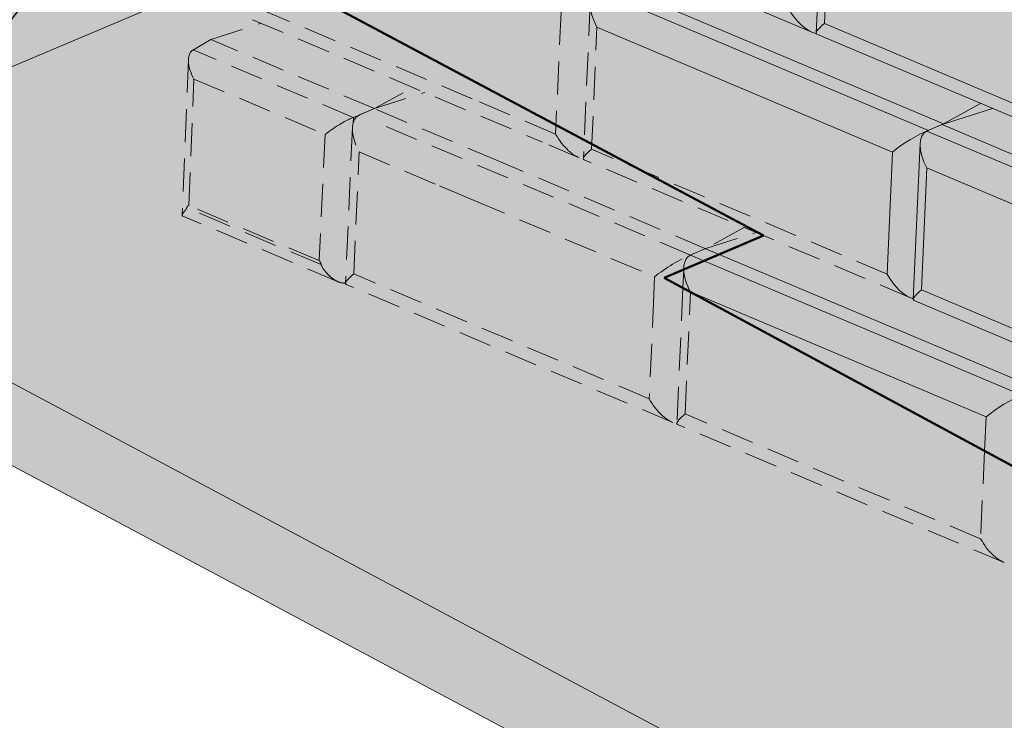
# Model space of a CAD drawing. Units: inches. Extents: x 3360 to 3615, y 433 to 763.
# Drawn here: x 3447 to 3492, y 594 to 626 of the extents above; entities that cross this region are included whole.
import ezdxf

# ---------------------------------------------------------------- set-up
doc = ezdxf.new("R2010")
doc.units = ezdxf.units.IN
doc.header["$MEASUREMENT"] = 0
doc.linetypes.add('HIDDEN', pattern=[0.375, 0.25, -0.125])
for name, color, linetype, lineweight in [('Ground', 94, 'Continuous', 50), ('Notes', 7, 'Continuous', 13), ('Redi-Rock Blocks', 7, 'Continuous', 15), ('Redi-Rock Blocks Hidden', 180, 'HIDDEN', 9), ('Shading', 7, 'Continuous', 13)]:
    doc.layers.add(name, color=color, linetype=linetype, lineweight=lineweight)
doc.styles.add('Arial', font='arial.ttf', dxfattribs={"height": 2.5})
doc.dimstyles.get("Standard").update_dxf_attribs({"dimtxt": 2.5, "dimasz": 3, "dimexe": 1.25, "dimexo": 2.5, "dimgap": 1.25, "dimtad": 0, "dimtih": 1, "dimtoh": 1, "dimdec": 1, "dimzin": 0, "dimdsep": 46, "dimtxsty": 'Arial', "dimcen": 0.09, "dimadec": 0, "dimazin": 0, "dimtfac": 1, "dimtdec": 1, "dimtofl": 0, "dimtmove": 0, "dimatfit": 3, "dimfxl": 1, "dimtolj": 1, "dimtzin": 0, "dimarcsym": 1})

msp = doc.modelspace()

# ---------------------------------------------------------------- hatches: boundary and pattern name
at = {"layer": 'Redi-Rock Blocks Hidden', "ltscale": 6}
h = msp.add_hatch(color=256, dxfattribs=at)
h.dxf.hatch_style = 1
h.paths.add_polyline_path([(3476.925, 607.668), (3476.925, 607.668), (3476.925, 607.667), (3476.926, 607.666), (3476.926, 607.666), (3476.926, 607.665), (3476.927, 607.664), (3476.927, 607.664), (3476.927, 607.663), (3476.928, 607.662), (3476.928, 607.662), (3476.925, 607.668)])
at = {"layer": 'Shading', "true_color": 0xd7d8da}
h = msp.add_hatch(color=254, dxfattribs=at)
h.dxf.hatch_style = 1
h.paths.add_polyline_path([(3447.003, 668.293), (3435.14, 664.474), (3434.448, 664.18), (3434.369, 664.132), (3434.283, 664.048), (3434.229, 663.962), (3434.173, 663.816), (3434.153, 663.71), (3434.143, 663.607), (3433.831, 656.535), (3433.831, 656.525), (3433.834, 656.512), (3433.838, 656.504), (3433.841, 656.5), (3433.846, 656.495), (3433.849, 656.492), (3433.853, 656.49), (3433.859, 656.486), (3433.862, 656.485), (3441.674, 653.183), (3439.389, 652.448), (3438.697, 652.154), (3438.65, 652.128), (3438.594, 652.087), (3438.534, 652.024), (3438.462, 651.903), (3438.426, 651.801), (3438.404, 651.695), (3438.393, 651.581), (3438.081, 644.511), (3438.112, 644.458), (3461.131, 634.73), (3458.923, 634.02), (3458.231, 633.726), (3458.189, 633.703), (3458.154, 633.679), (3458.101, 633.632), (3458.015, 633.513), (3457.966, 633.395), (3457.942, 633.293), (3457.927, 633.152), (3457.727, 628.552), (3480.854, 616.224), (3487.532, 613.4), (3487.596, 613.375), (3487.654, 613.356), (3487.653, 613.333), (3487.653, 613.322), (3487.654, 613.311), (3487.656, 613.304), (3487.66, 613.297), (3487.669, 613.287), (3487.684, 613.278), (3502.517, 607.009), (3502.625, 607.147), (3502.737, 606.916), (3510.54, 603.619), (3508.332, 602.908), (3507.686, 602.635), (3507.535, 602.545), (3507.448, 602.442), (3507.387, 602.317), (3507.345, 602.143), (3507.336, 602.041), (3507.146, 597.66), (3530.717, 584.921), (3551.994, 575.926), (3552.104, 575.886), (3552.235, 575.857), (3552.345, 575.851), (3552.399, 575.857), (3552.507, 575.879), (3553.492, 576.293), (3554.268, 576.724), (3554.302, 576.97), (3554.343, 577.174), (3554.434, 577.526), (3554.53, 577.809), (3554.653, 578.099), (3554.78, 578.35), (3554.919, 578.584), (3555.087, 578.82), (3555.192, 578.951), (3555.407, 579.174), (3557.267, 578.388), (3562.891, 581.508), (3562.977, 581.492), (3563.07, 581.486), (3563.154, 581.493), (3563.242, 581.515), (3564.228, 581.929), (3565.008, 582.36), (3565.032, 582.549), (3565.07, 582.761), (3565.17, 583.152), (3565.311, 583.549), (3565.451, 583.856), (3565.628, 584.173), (3565.866, 584.509), (3566.146, 584.81), (3568.002, 584.023), (3574.141, 587.429), (3574.141, 589.86), (3573.085, 590.378), (3573.085, 590.872), (3574.141, 591.667), (3574.141, 594.958), (3566.965, 597.991), (3569.271, 599.271), (3569.362, 599.253), (3569.451, 599.246), (3569.54, 599.252), (3569.634, 599.274), (3570.619, 599.689), (3571.395, 600.119), (3571.517, 600.757), (3571.611, 601.065), (3571.773, 601.472), (3571.952, 601.82), (3572.221, 602.222), (3572.375, 602.406), (3572.537, 602.57), (3574.394, 601.783), (3580.532, 605.189), (3580.532, 607.62), (3579.476, 608.137), (3579.476, 608.632), (3580.532, 609.427), (3580.532, 612.718), (3574.815, 615.134), (3574.819, 614.387), (3572.6, 613.156), (3572.468, 613.15), (3572.303, 613.132), (3572.156, 613.106), (3572.026, 613.075), (3571.944, 613.051), (3570.349, 613.725), (3570.182, 613.557), (3569.974, 613.301), (3569.763, 612.975), (3569.617, 612.697), (3569.467, 612.345), (3569.328, 611.909), (3569.245, 611.528), (3569.21, 611.275), (3568.434, 610.845), (3567.449, 610.43), (3567.31, 610.403), (3567.155, 610.412), (3566.933, 610.477), (3552.103, 616.747), (3552.091, 616.753), (3552.085, 616.759), (3552.081, 616.764), (3552.078, 616.768), (3552.077, 616.77), (3552.075, 616.774), (3552.073, 616.779), (3552.013, 616.794), (3551.948, 616.814), (3551.902, 616.832), (3551.852, 616.853), (3551.812, 616.872), (3537.05, 623.108), (3537.038, 623.115), (3537.031, 623.121), (3537.026, 623.128), (3537.022, 623.135), (3537.02, 623.141), (3537.01, 623.143), (3536.997, 623.146), (3536.976, 623.151), (3536.962, 623.155), (3536.945, 623.16), (3536.928, 623.165), (3536.911, 623.171), (3536.899, 623.175), (3536.884, 623.18), (3536.858, 623.19), (3536.83, 623.201), (3521.997, 629.47), (3521.986, 629.476), (3521.978, 629.483), (3521.972, 629.49), (3521.969, 629.497), (3521.967, 629.503), (3521.948, 629.507), (3521.921, 629.514), (3521.876, 629.527), (3521.831, 629.542), (3521.797, 629.555), (3521.76, 629.57), (3521.706, 629.596), (3506.944, 635.832), (3506.935, 635.836), (3506.927, 635.843), (3506.919, 635.851), (3506.916, 635.857), (3506.914, 635.865), (3506.897, 635.868), (3506.847, 635.881), (3506.801, 635.895), (3506.757, 635.911), (3506.717, 635.928), (3491.89, 642.194), (3491.885, 642.196), (3491.879, 642.2), (3491.873, 642.205), (3491.867, 642.211), (3491.863, 642.218), (3491.86, 642.226), (3491.833, 642.232), (3491.793, 642.243), (3491.754, 642.255), (3491.703, 642.273), (3491.666, 642.286), (3476.837, 648.555), (3476.827, 648.561), (3476.821, 648.565), (3476.816, 648.571), (3476.813, 648.575), (3476.809, 648.582), (3476.807, 648.588), (3476.777, 648.595), (3476.725, 648.609), (3476.671, 648.627), (3476.613, 648.65), (3461.784, 654.917), (3461.776, 654.921), (3461.767, 654.928), (3461.761, 654.934), (3461.757, 654.942), (3461.754, 654.95), (3461.74, 654.953), (3461.717, 654.958), (3461.676, 654.969), (3461.631, 654.984), (3461.602, 654.995), (3461.561, 655.011), (3446.731, 661.279), (3446.72, 661.285), (3446.711, 661.292), (3446.706, 661.298), (3446.702, 661.308), (3446.699, 661.321), (3446.699, 661.329)])
at = {"layer": 'Shading', "lineweight": 50, "true_color": 0xcdeecd}
h = msp.add_hatch(color=254, dxfattribs=at)
h.dxf.hatch_style = 1
h.paths.add_polyline_path([(3476.334, 614.313), (3480.854, 616.224), (3457.727, 628.552), (3427.621, 641.276), (3401.592, 630.275), (3401.592, 626.525), (3431.685, 613.796), (3540.805, 555.629), (3557.745, 562.788), (3557.745, 566.538), (3526.197, 583.01), (3530.717, 584.921)])
at = {"layer": 'Shading', "true_color": 0xe7e8e9}
h = msp.add_hatch(color=254, dxfattribs=at)
h.dxf.hatch_style = 1
h.paths.add_polyline_path([(3457.618, 626.072), (3457.619, 626.063), (3457.621, 626.058), (3457.624, 626.052), (3457.628, 626.046), (3457.633, 626.04), (3457.641, 626.035), (3457.649, 626.031), (3458.039, 625.866), (3464.284, 623.227), (3480.854, 616.224), (3457.727, 628.552), (3457.618, 626.08)])
at = {"layer": 'Shading', "lineweight": 30, "true_color": 0xffcf7b}
h = msp.add_hatch(color=31, dxfattribs=at)
h.dxf.hatch_style = 1
h.paths.add_polyline_path([(3458.039, 625.854), (3455.754, 625.119), (3454.945, 624.648), (3454.892, 624.608), (3454.861, 624.577), (3454.828, 624.534), (3454.806, 624.496), (3454.781, 624.442), (3454.766, 624.399), (3454.755, 624.358), (3454.745, 624.302), (3454.739, 624.252), (3454.736, 624.205), (3454.453, 617.142), (3454.453, 617.137), (3454.453, 617.131), (3454.455, 617.125), (3454.457, 617.119), (3454.461, 617.113), (3454.463, 617.11), (3454.466, 617.107), (3454.468, 617.105), (3454.47, 617.104), (3454.473, 617.102), (3454.476, 617.1), (3454.48, 617.098), (3461.517, 614.124), (3461.563, 614.105), (3461.613, 614.088), (3461.637, 614.081), (3461.667, 614.074), (3461.704, 614.066), (3461.74, 614.062), (3461.766, 614.059), (3461.814, 614.059), (3461.842, 614.061), (3461.871, 614.065), (3462.183, 621.126), (3462.44, 621.673), (3465.463, 622.717)])
at = {"layer": 'Shading', "true_color": 0xffcf7b}
h = msp.add_hatch(color=31, dxfattribs=at)
h.dxf.hatch_style = 1
h.paths.add_polyline_path([(3461.871, 614.065), (3461.87, 614.042), (3461.871, 614.026), (3461.873, 614.018), (3461.882, 614.005), (3461.888, 613.999), (3461.901, 613.992), (3476.734, 607.723), (3476.799, 607.698), (3476.864, 607.677), (3476.893, 607.67), (3476.922, 607.663), (3476.924, 607.657), (3476.927, 607.651), (3476.931, 607.645), (3476.936, 607.641), (3476.943, 607.636), (3476.952, 607.631), (3491.785, 601.362), (3491.863, 601.332), (3491.915, 601.316), (3491.946, 601.309), (3491.975, 601.302), (3491.979, 601.292), (3491.985, 601.283), (3491.994, 601.276), (3492.005, 601.269), (3506.838, 595.001), (3506.882, 594.983), (3506.927, 594.967), (3506.977, 594.952), (3507.001, 594.946), (3507.028, 594.94), (3507.028, 594.942), (3507.027, 594.944), (3507.027, 594.949), (3507.027, 594.953), (3507.027, 594.958), (3507.048, 595.448), (3507.146, 597.649), (3476.333, 614.302), (3480.854, 616.212), (3465.463, 622.717), (3463.179, 621.981), (3462.487, 621.687), (3462.383, 621.62), (3462.335, 621.57), (3462.301, 621.525), (3462.258, 621.451), (3462.217, 621.339), (3462.19, 621.209), (3462.182, 621.114)])
at = {"layer": 'Shading', "true_color": 0x00a4d9}
h = msp.add_hatch(color=142, dxfattribs=at)
h.dxf.hatch_style = 1
h.paths.add_polyline_path([(3507.146, 597.66), (3507.34, 602.042), (3507.349, 602.143), (3507.391, 602.318), (3507.452, 602.443), (3507.539, 602.546), (3507.69, 602.636), (3508.336, 602.909), (3510.544, 603.619), (3502.741, 606.917), (3502.733, 606.921), (3502.724, 606.927), (3502.72, 606.932), (3502.717, 606.936), (3502.715, 606.94), (3502.713, 606.943), (3502.712, 606.947), (3502.711, 606.949), (3502.703, 606.951), (3502.695, 606.953), (3502.678, 606.957), (3502.661, 606.961), (3502.644, 606.966), (3502.619, 606.974), (3502.584, 606.986), (3502.521, 607.01), (3487.688, 613.279), (3487.673, 613.288), (3487.664, 613.298), (3487.66, 613.304), (3487.658, 613.312), (3487.657, 613.322), (3487.657, 613.328), (3487.658, 613.357), (3487.616, 613.37), (3487.571, 613.386), (3487.536, 613.4), (3480.854, 616.224), (3476.334, 614.313)])
at = {"layer": 'Shading', "true_color": 0xfcb414}
h = msp.add_hatch(color=40, dxfattribs=at)
h.dxf.hatch_style = 1
h.paths.add_polyline_path([(3507.146, 597.649), (3507.339, 602.03), (3507.348, 602.132), (3507.39, 602.306), (3507.451, 602.431), (3507.539, 602.534), (3507.689, 602.624), (3508.336, 602.897), (3510.543, 603.608), (3502.741, 606.905), (3502.732, 606.909), (3502.724, 606.916), (3502.719, 606.92), (3502.716, 606.925), (3502.714, 606.928), (3502.713, 606.932), (3502.712, 606.935), (3502.711, 606.938), (3502.703, 606.939), (3502.694, 606.941), (3502.678, 606.945), (3502.66, 606.95), (3502.644, 606.954), (3502.619, 606.962), (3502.583, 606.974), (3502.521, 606.998), (3487.688, 613.267), (3487.672, 613.276), (3487.663, 613.286), (3487.66, 613.293), (3487.657, 613.3), (3487.656, 613.31), (3487.656, 613.317), (3487.657, 613.345), (3487.616, 613.358), (3487.57, 613.375), (3487.535, 613.389), (3480.854, 616.212), (3476.333, 614.302)])

# ---------------------------------------------------------------- linework, layer by layer
at = {"layer": 'Ground'}
for p, q in [((3457.727, 628.552), (3480.854, 616.224)), ((3480.854, 616.224), (3476.334, 614.313)), ((3476.334, 614.313), (3530.717, 584.921))]:
    msp.add_line(p, q, dxfattribs=at)
at = {"layer": 'Notes', "color": 18, "lineweight": 15, "true_color": 0x000000}
for p, q in [((3478.842, 615.373), (3478.232, 615.631)), ((3475.873, 613.555), (3475.908, 614.353))]:
    msp.add_line(p, q, dxfattribs=at)
at = {"layer": 'Redi-Rock Blocks', "color": 0, "extrusion": (1.66533e-16, 0.906308, 0.422618)}
for p, q in [((3483.556, 632.496), (3483.244, 625.424)), ((3483.055, 625.467), (3468.222, 631.735)), ((3483.616, 625.854), (3483.861, 631.396)), ((3489.033, 621.297), (3473.98, 627.658)), ((3489.033, 621.297), (3473.98, 627.658)), ((3488.339, 621.004), (3473.288, 627.365)), ((3473.288, 625.691), (3486.71, 620.019)), ((3497.037, 620.182), (3483.616, 625.854)), ((3498.109, 619.105), (3483.275, 625.374)), ((3490.715, 622.23), (3489.033, 621.297)), ((3488.965, 621.268), (3491.25, 622.003)), ((3488.965, 621.268), (3488.319, 620.995)), ((3489.033, 621.297), (3488.387, 621.024)), ((3504.019, 614.906), (3488.965, 621.268)), ((3504.019, 614.906), (3488.965, 621.268)), ((3489.033, 621.29), (3489.033, 621.297)), ((3489.033, 621.29), (3489.033, 621.297)), ((3503.324, 614.614), (3488.273, 620.974)), ((3487.969, 620.401), (3487.657, 613.328)), ((3486.71, 620.019), (3486.465, 614.477)), ((3488.029, 613.759), (3488.273, 619.3)), ((3488.273, 619.3), (3501.695, 613.628)), ((3493.283, 609.27), (3478.842, 615.373)), ((3493.283, 609.27), (3478.842, 615.373)), ((3492.588, 608.978), (3478.148, 615.08)), ((3477.23, 614.692), (3477.193, 613.849)), ((3477.538, 613.665), (3490.959, 607.992)), ((3501.45, 608.087), (3488.029, 613.759)), ((3502.521, 607.01), (3487.688, 613.279))]:
    msp.add_line(p, q, dxfattribs=at)
at = {"layer": 'Redi-Rock Blocks', "color": 0}
for p, q in [((3457.727, 628.552), (3436.206, 619.457)), ((3479.914, 616.564), (3479.973, 616.597))]:
    msp.add_line(p, q, dxfattribs=at)
at = {"layer": 'Redi-Rock Blocks', "color": 18, "true_color": 0x000000}
for p, q in [((3466.132, 618.485), (3467.706, 617.82)), ((3431.685, 617.546), (3540.805, 559.379)), ((3431.685, 613.796), (3540.805, 555.629)), ((3490.959, 607.992), (3490.891, 606.446))]:
    msp.add_line(p, q, dxfattribs=at)
at = {"layer": 'Redi-Rock Blocks', "color": 0}
for centre, major_axis, ratio, start_param, end_param in [((3474.103, 625.975), (0.862, -1.364), 0.524679, -3.205062, -1.691894), ((3482.799, 626.828), (0.862, -1.364), 0.524679, -1.691894, -0.467394), ((3484.43, 626.138), (-1.179, -0.745), 0.17503, -0.924331, 0.121098), ((3489.088, 619.584), (0.862, -1.364), 0.524679, -3.205062, -1.691894), ((3478.352, 613.949), (0.862, -1.364), 0.524679, -2.435458, -1.691894), ((3487.279, 614.761), (0.862, -1.364), 0.524679, -1.691894, -0.532976), ((3488.843, 614.043), (-1.179, -0.745), 0.17503, -0.924331, 0.121098)]:
    msp.add_ellipse(centre, major_axis=major_axis, ratio=ratio, start_param=start_param, end_param=end_param, dxfattribs=at)
at = {"layer": 'Redi-Rock Blocks', "color": 0, "extrusion": (-3.58273e-17, 1.08686e-16, -1)}
msp.add_ellipse((3487.524, 620.303), major_axis=(1.179, 0.745), ratio=0.17503, start_param=-2.217261, end_param=-0.704094, dxfattribs=at)
at = {"layer": 'Redi-Rock Blocks', "color": 0, "extrusion": (-1.05607e-17, 2.77556e-16, -1)}
msp.add_ellipse((3489.138, 620.649), major_axis=(1.158, 0), ratio=0.422618, start_param=-2.413727, end_param=-2.356194, dxfattribs=at)
at = {"layer": 'Redi-Rock Blocks', "color": 0, "extrusion": (-1.96709e-17, 2.77556e-16, -1)}
msp.add_ellipse((3487.568, 621.369), major_axis=(-1.158, 0), ratio=0.422618, start_param=-2.356195, end_param=-2.298662, dxfattribs=at)
at = {"layer": 'Redi-Rock Blocks', "color": 0, "extrusion": (8.15016e-17, 1.82803e-16, -1)}
msp.add_ellipse((3491.774, 608.276), major_axis=(1.179, 0.745), ratio=0.17503, start_param=-2.217261, end_param=-0.704094, dxfattribs=at)
at = {"layer": 'Redi-Rock Blocks Hidden', "ltscale": 6}
for p, q in [((3467.618, 622.442), (3457.99, 626.511)), ((3455.755, 625.131), (3458.039, 625.866)), ((3457.65, 626.031), (3470.818, 620.465)), ((3468.806, 619.615), (3463.179, 621.993)), ((3478.148, 615.08), (3477.538, 615.339)), ((3475.873, 613.555), (3475.664, 608.812)), ((3490.891, 606.446), (3490.714, 602.451))]:
    msp.add_line(p, q, dxfattribs=at)
at = {"layer": 'Redi-Rock Blocks Hidden', "ltscale": 6, "extrusion": (1.66533e-16, 0.906308, 0.422618)}
for p, q in [((3472.984, 626.791), (3472.671, 619.719)), ((3471.656, 626.38), (3471.412, 620.839)), ((3473.043, 620.15), (3473.288, 625.691)), ((3455.755, 625.131), (3454.961, 624.669)), ((3463.179, 621.993), (3455.755, 625.131)), ((3462.215, 621.588), (3454.946, 624.66)), ((3454.736, 624.217), (3454.453, 617.154)), ((3454.752, 617.588), (3454.982, 623.337)), ((3454.982, 623.337), (3460.948, 620.816)), ((3463.179, 621.993), (3464.932, 622.953)), ((3463.179, 621.993), (3465.464, 622.728)), ((3471.412, 620.839), (3467.618, 622.442)), ((3462.222, 621.369), (3462.233, 621.595)), ((3462.233, 621.595), (3463.179, 621.993)), ((3463.179, 621.993), (3462.533, 621.72)), ((3477.535, 615.34), (3463.095, 621.442)), ((3460.948, 620.816), (3460.673, 615.086)), ((3462.183, 621.126), (3461.87, 614.053)), ((3472.483, 619.762), (3470.818, 620.465)), ((3462.242, 614.484), (3462.487, 620.025)), ((3462.487, 620.025), (3466.132, 618.485)), ((3486.465, 614.477), (3473.043, 620.15)), ((3478.232, 615.631), (3468.806, 619.615)), ((3478.232, 615.631), (3468.806, 619.615)), ((3487.536, 613.4), (3472.703, 619.669)), ((3460.673, 615.086), (3454.752, 617.588)), ((3467.706, 617.82), (3475.908, 614.353)), ((3460.764, 614.905), (3454.662, 617.484)), ((3461.531, 614.13), (3454.481, 617.11)), ((3478.23, 615.632), (3480.514, 616.368)), ((3479.914, 616.564), (3478.232, 615.631)), ((3478.23, 615.632), (3477.583, 615.359)), ((3475.664, 608.812), (3462.242, 614.484)), ((3476.735, 607.735), (3461.902, 614.003)), ((3477.193, 613.849), (3476.921, 607.693)), ((3477.293, 608.123), (3477.537, 613.663)), ((3490.714, 602.451), (3477.293, 608.123)), ((3491.785, 601.374), (3476.952, 607.643))]:
    msp.add_line(p, q, dxfattribs=at)
at = {"layer": 'Redi-Rock Blocks Hidden', "ltscale": 6, "extrusion": (3.4253e-17, 1.53227e-16, -1)}
msp.add_ellipse((3455.634, 623.564), major_axis=(0.693, -1.092), ratio=0.5234, start_param=1.692531, end_param=3.150515, dxfattribs=at)
at = {"layer": 'Redi-Rock Blocks Hidden', "ltscale": 6, "extrusion": (-9.38075e-17, 5.5151e-16, -1)}
msp.add_ellipse((3455.677, 624.419), major_axis=(0.934, 0.041), ratio=0.457516, start_param=-2.449427, end_param=-2.423911, dxfattribs=at)
at = {"layer": 'Redi-Rock Blocks Hidden', "ltscale": 6, "extrusion": (1.665e-17, 3.38391e-16, -1)}
msp.add_ellipse((3461.599, 621.043), major_axis=(0.946, 0.595), ratio=0.173083, start_param=-2.216707, end_param=-0.758723, dxfattribs=at)
at = {"layer": 'Redi-Rock Blocks Hidden', "ltscale": 6}
for centre, major_axis, ratio, start_param, end_param in [((3463.302, 620.309), (0.862, -1.364), 0.524679, -3.205062, -1.691894), ((3472.226, 621.123), (0.862, -1.364), 0.524679, -1.691894, -0.467394), ((3473.858, 620.434), (-1.179, -0.745), 0.17503, -0.924331, 0.121098), ((3478.352, 613.949), (0.862, -1.364), 0.524679, -3.205062, -2.435458), ((3463.057, 614.768), (-1.179, -0.745), 0.17503, -0.924331, 0.121098), ((3476.478, 609.096), (0.862, -1.364), 0.524679, -1.691894, -0.469876), ((3478.107, 608.407), (-1.179, -0.745), 0.17503, -0.924331, 0.121098), ((3491.529, 602.735), (0.862, -1.364), 0.524679, -1.691894, -0.467394)]:
    msp.add_ellipse(centre, major_axis=major_axis, ratio=ratio, start_param=start_param, end_param=end_param, dxfattribs=at)
at = {"layer": 'Redi-Rock Blocks Hidden', "ltscale": 6, "extrusion": (-6.6683e-17, 3.30447e-16, -1)}
msp.add_ellipse((3461.632, 621.902), major_axis=(-0.934, -0.041), ratio=0.457516, start_param=-2.249623, end_param=-2.224106, dxfattribs=at)
at = {"layer": 'Redi-Rock Blocks Hidden', "ltscale": 6, "extrusion": (-5.69397e-17, 4.44089e-16, -1)}
for centre in [(3463.351, 621.374), (3478.402, 615.013)]:
    msp.add_ellipse(centre, major_axis=(1.158, 0), ratio=0.422618, start_param=-2.413727, end_param=-2.356194, dxfattribs=at)
at = {"layer": 'Redi-Rock Blocks Hidden', "ltscale": 6, "extrusion": (-2.86893e-16, 2.76197e-16, -1)}
msp.add_ellipse((3454.809, 602.959), major_axis=(-0.069, 14.631), ratio=0.044529, start_param=-0.120781, end_param=0.019066, dxfattribs=at)
at = {"layer": 'Redi-Rock Blocks Hidden', "ltscale": 6, "extrusion": (8.15016e-17, 1.82803e-16, -1)}
msp.add_ellipse((3476.723, 614.637), major_axis=(1.179, 0.745), ratio=0.17503, start_param=-2.217261, end_param=-0.704094, dxfattribs=at)
at = {"layer": 'Redi-Rock Blocks Hidden', "ltscale": 6, "extrusion": (6.16133e-17, 2.21857e-16, -1)}
msp.add_ellipse((3460.616, 600.505), major_axis=(0.045, 14.583), ratio=0.044824, start_param=0.018779, end_param=0.158627, dxfattribs=at)
at = {"layer": 'Redi-Rock Blocks Hidden', "ltscale": 6}
for points, knots in [([(3454.481, 617.11), (3454.468, 617.115), (3454.46, 617.124), (3454.45, 617.15), (3454.454, 617.173), (3454.478, 617.225), (3454.497, 617.255), (3454.533, 617.303), (3454.546, 617.32), (3454.574, 617.353), (3454.588, 617.37), (3454.609, 617.397), (3454.616, 617.406), (3454.629, 617.425), (3454.636, 617.434), (3454.649, 617.455), (3454.655, 617.466), (3454.661, 617.481), (3454.661, 617.482), (3454.662, 617.484)], [-6.994899, -6.994899, -6.994899, -6.994899, -6.057549, -6.057549, -4.543162, -4.543162, -3.028775, -3.028775, -2.271581, -2.271581, -1.514387, -1.514387, -1.13579, -1.13579, -0.757194, -0.757194, -0.378597, -0.378597, -0.339045, -0.339045, -0.339045, -0.339045]), ([(3460.764, 614.905), (3460.764, 614.903), (3460.765, 614.901), (3460.771, 614.882), (3460.777, 614.865), (3460.793, 614.833), (3460.801, 614.817), (3460.819, 614.785), (3460.828, 614.769), (3460.859, 614.72), (3460.881, 614.688), (3460.93, 614.622), (3460.956, 614.589), (3461.04, 614.49), (3461.103, 614.425), (3461.238, 614.306), (3461.31, 614.251), (3461.433, 614.176), (3461.484, 614.15), (3461.588, 614.106), (3461.641, 614.09), (3461.745, 614.071), (3461.795, 614.068), (3461.852, 614.074), (3461.862, 614.075), (3461.871, 614.076)], [0.339022, 0.339022, 0.339022, 0.339022, 0.377959, 0.377959, 0.755918, 0.755918, 1.133878, 1.133878, 1.511837, 1.511837, 2.267755, 2.267755, 3.023674, 3.023674, 4.53551, 4.53551, 6.047347, 6.047347, 7.024229, 7.024229, 8.001112, 8.001112, 8.977994, 8.977994, 9.180173, 9.180173, 9.180173, 9.180173])]:
    msp.add_open_spline(points, degree=3, knots=knots, dxfattribs=at)

# ---------------------------------------------------------------- leaders
at = {"layer": 'Notes'}
msp.add_leader([(3450.917, 631.43), (3427.924, 602.208), (3422.924, 602.208)], dimstyle='Standard', dxfattribs=at)

doc.saveas('drawing.dxf')
